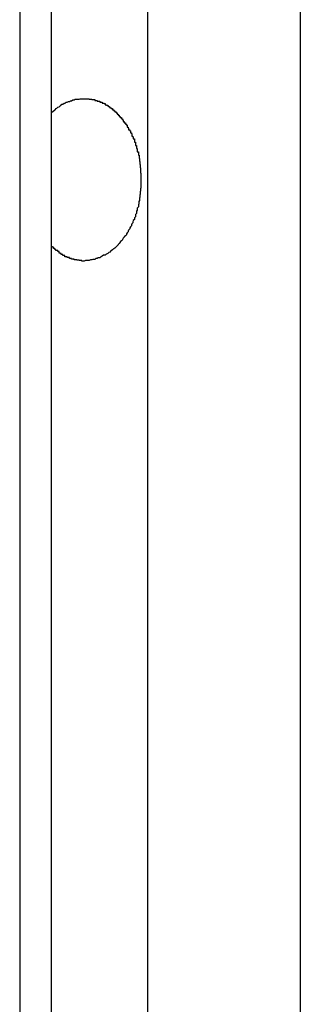
# Model space of a CAD drawing. Extents: x -49.1 to 49.1, y -22.4 to 22.4.
# Drawn here: x -4.5 to -4.4, y -14.6 to -14.3 of the extents above; entities that cross this region are included whole.
import ezdxf

# ---------------------------------------------------------------- set-up
doc = ezdxf.new("R2010")
doc.units = 0
doc.layers.get('0').update_dxf_attribs({"linetype": 'CONTINUOUS'})

msp = doc.modelspace()

# ---------------------------------------------------------------- linework, layer by layer
at = {"color": 0}
for points in [[(-4.5132, -13.8581), (-4.5132, -14.7848)], [(-4.5132, -13.8581), (-4.5132, -14.7848)], [(-4.5132, -13.8581), (-4.5132, -14.7848)], [(-4.5132, -13.8581), (-4.5132, -14.7848)], [(-4.5132, -13.8581), (-4.5132, -14.7848)], [(-4.5132, -13.8581), (-4.5132, -14.7848)], [(-4.5132, -13.8581), (-4.5132, -14.7848)], [(-4.5132, -13.8581), (-4.5132, -14.7848)], [(-4.5132, -13.8581), (-4.5132, -14.7848)], [(-4.5132, -13.8581), (-4.5132, -14.7848)], [(-4.5132, -13.8581), (-4.5132, -14.7848)], [(-4.5132, -13.8581), (-4.5132, -14.7848)], [(-4.5132, -13.8581), (-4.5132, -14.7848)], [(-4.5132, -13.8581), (-4.5132, -14.7848)], [(-4.5132, -13.8581), (-4.5132, -14.7848)], [(-4.5132, -13.8581), (-4.5132, -14.7848)], [(-4.5132, -13.8581), (-4.5132, -14.7848)], [(-4.5132, -13.8581), (-4.5132, -14.7848)], [(-4.5132, -13.8581), (-4.5132, -14.7848)], [(-4.5132, -13.8581), (-4.5132, -14.7848)], [(-4.5132, -13.8581), (-4.5132, -14.7848)], [(-4.5044, -14.7668), (-4.5044, -13.8581)], [(-4.5044, -14.7668), (-4.5044, -13.8581)], [(-4.5044, -14.7668), (-4.5044, -13.8581)], [(-4.5044, -14.7668), (-4.5044, -13.8581)], [(-4.5044, -14.7668), (-4.5044, -13.8581)], [(-4.5044, -14.7668), (-4.5044, -13.8581)], [(-4.5044, -14.7668), (-4.5044, -13.8581)], [(-4.5044, -14.7668), (-4.5044, -13.8581)], [(-4.5044, -14.7668), (-4.5044, -13.8581)], [(-4.5044, -14.7668), (-4.5044, -13.8581)], [(-4.5044, -14.7668), (-4.5044, -13.8581)], [(-4.5044, -14.7668), (-4.5044, -13.8581)], [(-4.5044, -14.7668), (-4.5044, -13.8581)], [(-4.5044, -14.7668), (-4.5044, -13.8581)], [(-4.5044, -14.7668), (-4.5044, -13.8581)], [(-4.5044, -14.7668), (-4.5044, -13.8581)], [(-4.5044, -14.7668), (-4.5044, -13.8581)], [(-4.5044, -14.7668), (-4.5044, -13.8581)], [(-4.5044, -14.7668), (-4.5044, -13.8581)], [(-4.5044, -14.7668), (-4.5044, -13.8581)], [(-4.5044, -14.7668), (-4.5044, -13.8581)], [(-4.4778, -13.8581), (-4.4778, -14.7627)], [(-4.4778, -13.8581), (-4.4778, -14.7627)], [(-4.4778, -13.8581), (-4.4778, -14.7627)], [(-4.4778, -13.8581), (-4.4778, -14.7627)], [(-4.4778, -13.8581), (-4.4778, -14.7627)], [(-4.4778, -13.8581), (-4.4778, -14.7627)], [(-4.4778, -13.8581), (-4.4778, -14.7627)], [(-4.4778, -13.8581), (-4.4778, -14.7627)], [(-4.4778, -13.8581), (-4.4778, -14.7627)], [(-4.4778, -13.8581), (-4.4778, -14.7627)], [(-4.4778, -13.8581), (-4.4778, -14.7627)], [(-4.4778, -13.8581), (-4.4778, -14.7627)], [(-4.4778, -13.8581), (-4.4778, -14.7627)], [(-4.4778, -13.8581), (-4.4778, -14.7627)], [(-4.4778, -13.8581), (-4.4778, -14.7627)], [(-4.4778, -13.8581), (-4.4778, -14.7627)], [(-4.4778, -13.8581), (-4.4778, -14.7627)], [(-4.4778, -13.8581), (-4.4778, -14.7627)], [(-4.4778, -13.8581), (-4.4778, -14.7627)], [(-4.4778, -13.8581), (-4.4778, -14.7627)], [(-4.4778, -13.8581), (-4.4778, -14.7627)], [(-4.4354, -13.8581), (-4.4354, -14.7848)], [(-4.4354, -13.8581), (-4.4354, -14.7848)], [(-4.4354, -13.8581), (-4.4354, -14.7848)], [(-4.4354, -13.8581), (-4.4354, -14.7848)], [(-4.4354, -13.8581), (-4.4354, -14.7848)], [(-4.4354, -13.8581), (-4.4354, -14.7848)], [(-4.4354, -13.8581), (-4.4354, -14.7848)], [(-4.4354, -13.8581), (-4.4354, -14.7848)], [(-4.4354, -13.8581), (-4.4354, -14.7848)], [(-4.4354, -13.8581), (-4.4354, -14.7848)], [(-4.4354, -13.8581), (-4.4354, -14.7848)], [(-4.4354, -13.8581), (-4.4354, -14.7848)], [(-4.4354, -13.8581), (-4.4354, -14.7848)], [(-4.4354, -13.8581), (-4.4354, -14.7848)], [(-4.4354, -13.8581), (-4.4354, -14.7848)], [(-4.4354, -13.8581), (-4.4354, -14.7848)], [(-4.4354, -13.8581), (-4.4354, -14.7848)], [(-4.4354, -13.8581), (-4.4354, -14.7848)], [(-4.4354, -13.8581), (-4.4354, -14.7848)], [(-4.4354, -13.8581), (-4.4354, -14.7848)], [(-4.4354, -13.8581), (-4.4354, -14.7848)], [(-4.5044, -14.3394), (-4.5039, -14.339), (-4.5039, -14.339), (-4.5036, -14.3387), (-4.5036, -14.3387), (-4.5036, -14.3387), (-4.5036, -14.3387), (-4.5036, -14.3387), (-4.5036, -14.3387), (-4.5036, -14.3387), (-4.5036, -14.3387), (-4.5034, -14.3386), (-4.5034, -14.3386), (-4.5034, -14.3386), (-4.5034, -14.3386), (-4.5034, -14.3386), (-4.5034, -14.3386), (-4.5034, -14.3386), (-4.5034, -14.3386), (-4.5034, -14.3386), (-4.5031, -14.3383), (-4.5031, -14.3383), (-4.5031, -14.3383), (-4.5031, -14.3383), (-4.5031, -14.3383), (-4.5031, -14.3383), (-4.5031, -14.3383), (-4.5031, -14.3383), (-4.5029, -14.3382), (-4.5029, -14.3382), (-4.5029, -14.3382), (-4.5029, -14.3382), (-4.5029, -14.3382), (-4.5029, -14.3382), (-4.5029, -14.3382), (-4.5029, -14.3382), (-4.5029, -14.3382), (-4.5026, -14.3379), (-4.5026, -14.3379), (-4.5026, -14.3379), (-4.5026, -14.3379), (-4.5026, -14.3379), (-4.5026, -14.3379), (-4.5026, -14.3379), (-4.5026, -14.3379), (-4.5023, -14.3378), (-4.5023, -14.3378), (-4.5023, -14.3378), (-4.5023, -14.3378), (-4.5023, -14.3378), (-4.5023, -14.3378), (-4.5023, -14.3378), (-4.5023, -14.3378), (-4.5023, -14.3378), (-4.502, -14.3375), (-4.502, -14.3375), (-4.502, -14.3375), (-4.502, -14.3375), (-4.502, -14.3375), (-4.502, -14.3375), (-4.502, -14.3375), (-4.502, -14.3375), (-4.5018, -14.3374), (-4.5018, -14.3374), (-4.5018, -14.3374), (-4.5018, -14.3374), (-4.5018, -14.3374), (-4.5018, -14.3374), (-4.5018, -14.3374), (-4.5018, -14.3374), (-4.5018, -14.3374), (-4.5015, -14.3371), (-4.5015, -14.3371), (-4.5015, -14.3371), (-4.5015, -14.3371), (-4.5015, -14.3371), (-4.5015, -14.3371), (-4.5015, -14.3371), (-4.5015, -14.3371), (-4.5012, -14.3371), (-4.5012, -14.3371), (-4.5012, -14.3371), (-4.5012, -14.3371), (-4.5012, -14.3371), (-4.5012, -14.3371), (-4.5012, -14.3371), (-4.5012, -14.3371), (-4.5012, -14.3371), (-4.5009, -14.3368), (-4.5009, -14.3368), (-4.5009, -14.3368), (-4.5009, -14.3368), (-4.5009, -14.3368), (-4.5009, -14.3368), (-4.5009, -14.3368), (-4.5009, -14.3368), (-4.5006, -14.3368), (-4.5006, -14.3368), (-4.5006, -14.3368), (-4.5006, -14.3368), (-4.5006, -14.3368), (-4.5006, -14.3368), (-4.5006, -14.3368), (-4.5006, -14.3368), (-4.5006, -14.3368), (-4.5003, -14.3365), (-4.5003, -14.3365), (-4.5003, -14.3365), (-4.5003, -14.3365), (-4.5003, -14.3365), (-4.5003, -14.3365), (-4.5003, -14.3365), (-4.5003, -14.3365), (-4.5, -14.3365), (-4.5, -14.3365), (-4.5, -14.3365), (-4.5, -14.3365), (-4.5, -14.3365), (-4.5, -14.3365), (-4.5, -14.3365), (-4.5, -14.3365), (-4.5, -14.3365), (-4.4997, -14.3363), (-4.4997, -14.3363), (-4.4997, -14.3363), (-4.4997, -14.3363), (-4.4997, -14.3363), (-4.4997, -14.3363), (-4.4997, -14.3363), (-4.4997, -14.3363), (-4.4994, -14.3363), (-4.4994, -14.3363), (-4.4994, -14.3363), (-4.4994, -14.3363), (-4.4994, -14.3363), (-4.4994, -14.3363), (-4.4994, -14.3363), (-4.4994, -14.3363), (-4.4994, -14.3363), (-4.4991, -14.3361), (-4.4991, -14.3361), (-4.4991, -14.3361), (-4.4991, -14.3361), (-4.4991, -14.3361), (-4.4991, -14.3361), (-4.4991, -14.3361), (-4.4991, -14.3361), (-4.4988, -14.3361), (-4.4988, -14.3361), (-4.4988, -14.3361), (-4.4988, -14.3361), (-4.4988, -14.3361), (-4.4988, -14.3361), (-4.4988, -14.3361), (-4.4988, -14.3361), (-4.4988, -14.3361), (-4.4985, -14.3359), (-4.4985, -14.3359), (-4.4985, -14.3359), (-4.4985, -14.3359), (-4.4984, -14.3359), (-4.4984, -14.3359), (-4.4984, -14.3359), (-4.4984, -14.3359), (-4.4981, -14.3359), (-4.4981, -14.3359), (-4.4981, -14.3359), (-4.4981, -14.3359), (-4.4981, -14.3359), (-4.4981, -14.3359), (-4.4981, -14.3359), (-4.4981, -14.3359), (-4.4981, -14.3359), (-4.4978, -14.3357), (-4.4978, -14.3357), (-4.4978, -14.3357), (-4.4978, -14.3357), (-4.4977, -14.3357), (-4.4977, -14.3357), (-4.4977, -14.3357), (-4.4977, -14.3357), (-4.4974, -14.3357), (-4.4974, -14.3357), (-4.4974, -14.3357), (-4.4974, -14.3357), (-4.4974, -14.3357), (-4.4974, -14.3357), (-4.4974, -14.3357), (-4.4974, -14.3357), (-4.4974, -14.3357), (-4.4971, -14.3357), (-4.4971, -14.3357), (-4.4971, -14.3357), (-4.4971, -14.3357), (-4.497, -14.3357), (-4.497, -14.3357), (-4.497, -14.3357), (-4.497, -14.3357), (-4.4967, -14.3357), (-4.4967, -14.3357), (-4.4967, -14.3357), (-4.4967, -14.3357), (-4.4967, -14.3357), (-4.4967, -14.3357), (-4.4967, -14.3357), (-4.4967, -14.3357), (-4.4967, -14.3357), (-4.4964, -14.3356), (-4.4964, -14.3356), (-4.4964, -14.3356), (-4.4964, -14.3356), (-4.4963, -14.3356), (-4.4963, -14.3356), (-4.4963, -14.3356), (-4.4963, -14.3356), (-4.496, -14.3356), (-4.496, -14.3356), (-4.496, -14.3356), (-4.496, -14.3356), (-4.496, -14.3356), (-4.496, -14.3356), (-4.496, -14.3356), (-4.496, -14.3356), (-4.496, -14.3356), (-4.4957, -14.3356), (-4.4957, -14.3356), (-4.4957, -14.3356), (-4.4957, -14.3356), (-4.4956, -14.3356), (-4.4956, -14.3356), (-4.4956, -14.3356), (-4.4956, -14.3356), (-4.4953, -14.3356), (-4.4953, -14.3356), (-4.4953, -14.3356), (-4.4953, -14.3356), (-4.4953, -14.3356), (-4.4953, -14.3356), (-4.4953, -14.3356), (-4.4953, -14.3356), (-4.4953, -14.3356), (-4.495, -14.3356), (-4.495, -14.3356), (-4.495, -14.3356), (-4.495, -14.3356), (-4.4949, -14.3356), (-4.4949, -14.3356), (-4.4949, -14.3356), (-4.4949, -14.3356), (-4.4946, -14.3356), (-4.4946, -14.3356), (-4.4946, -14.3356), (-4.4946, -14.3356), (-4.4946, -14.3356), (-4.4946, -14.3356), (-4.4946, -14.3356), (-4.4946, -14.3356), (-4.4946, -14.3356), (-4.4943, -14.3356), (-4.4943, -14.3356), (-4.4943, -14.3356), (-4.4943, -14.3356), (-4.4942, -14.3356), (-4.4942, -14.3356), (-4.4942, -14.3356), (-4.4942, -14.3356), (-4.4939, -14.3356), (-4.4939, -14.3356), (-4.4939, -14.3356), (-4.4939, -14.3356), (-4.4939, -14.3356), (-4.4939, -14.3356), (-4.4939, -14.3356), (-4.4939, -14.3357), (-4.4939, -14.3357), (-4.4936, -14.3357), (-4.4936, -14.3357), (-4.4936, -14.3357), (-4.4936, -14.3357), (-4.4935, -14.3357), (-4.4935, -14.3357), (-4.4935, -14.3357), (-4.4935, -14.3357), (-4.4932, -14.3357), (-4.4932, -14.3357), (-4.4932, -14.3357), (-4.4932, -14.3357), (-4.4932, -14.3357), (-4.4932, -14.3357), (-4.4932, -14.3357), (-4.4932, -14.3358), (-4.4932, -14.3358), (-4.4929, -14.3358), (-4.4929, -14.3358), (-4.4929, -14.3358), (-4.4929, -14.3358), (-4.4927, -14.3358), (-4.4927, -14.3358), (-4.4927, -14.3358), (-4.4927, -14.3358), (-4.4924, -14.3358), (-4.4924, -14.3358), (-4.4924, -14.3358), (-4.4924, -14.3358), (-4.4924, -14.3358), (-4.4924, -14.3358), (-4.4924, -14.3358), (-4.4924, -14.336), (-4.4924, -14.336), (-4.4921, -14.336), (-4.4921, -14.336), (-4.4921, -14.336), (-4.4921, -14.336), (-4.492, -14.336), (-4.492, -14.336), (-4.492, -14.336), (-4.492, -14.336), (-4.4917, -14.336), (-4.4917, -14.336), (-4.4917, -14.336), (-4.4917, -14.336), (-4.4917, -14.336), (-4.4917, -14.336), (-4.4917, -14.336), (-4.4917, -14.3362), (-4.4917, -14.3362), (-4.4914, -14.3362), (-4.4914, -14.3362), (-4.4914, -14.3362), (-4.4914, -14.3362), (-4.4913, -14.3362), (-4.4913, -14.3362), (-4.4913, -14.3362), (-4.4913, -14.3362), (-4.491, -14.3362), (-4.491, -14.3362), (-4.491, -14.3362), (-4.491, -14.3362), (-4.491, -14.3362), (-4.491, -14.3362), (-4.491, -14.3362), (-4.491, -14.3365), (-4.491, -14.3365), (-4.4907, -14.3365), (-4.4907, -14.3365), (-4.4907, -14.3365), (-4.4907, -14.3365), (-4.4906, -14.3365), (-4.4906, -14.3365), (-4.4906, -14.3365), (-4.4906, -14.3365), (-4.4903, -14.3365), (-4.4903, -14.3365), (-4.4903, -14.3365), (-4.4903, -14.3365), (-4.4903, -14.3365), (-4.4903, -14.3365), (-4.4903, -14.3365), (-4.4903, -14.3368), (-4.4903, -14.3368), (-4.49, -14.3368), (-4.49, -14.3368), (-4.49, -14.3368), (-4.49, -14.3368), (-4.4898, -14.3368), (-4.4898, -14.3368), (-4.4898, -14.3368), (-4.4898, -14.3369), (-4.4895, -14.3369), (-4.4895, -14.3369), (-4.4895, -14.3369), (-4.4895, -14.3369), (-4.4895, -14.3369), (-4.4895, -14.3369), (-4.4895, -14.3369), (-4.4895, -14.3372), (-4.4895, -14.3372), (-4.4892, -14.3372), (-4.4892, -14.3372), (-4.4892, -14.3372), (-4.4892, -14.3372), (-4.4891, -14.3372), (-4.4891, -14.3372), (-4.4891, -14.3372), (-4.4891, -14.3373), (-4.4888, -14.3373), (-4.4888, -14.3373), (-4.4888, -14.3373), (-4.4888, -14.3373), (-4.4888, -14.3373), (-4.4888, -14.3373), (-4.4888, -14.3373), (-4.4888, -14.3376), (-4.4888, -14.3376), (-4.4885, -14.3376), (-4.4885, -14.3376), (-4.4885, -14.3376), (-4.4885, -14.3376), (-4.4885, -14.3376), (-4.4885, -14.3376), (-4.4885, -14.3376), (-4.4885, -14.3378), (-4.4882, -14.3378), (-4.4882, -14.3378), (-4.4882, -14.3378), (-4.4882, -14.3378), (-4.4882, -14.3378), (-4.4882, -14.3378), (-4.4882, -14.3378), (-4.4882, -14.3381), (-4.4882, -14.3381), (-4.4879, -14.3381), (-4.4879, -14.3381), (-4.4879, -14.3381), (-4.4879, -14.3381), (-4.4878, -14.3381), (-4.4878, -14.3381), (-4.4878, -14.3381), (-4.4878, -14.3383), (-4.4875, -14.3383), (-4.4875, -14.3383), (-4.4875, -14.3383), (-4.4875, -14.3383), (-4.4875, -14.3383), (-4.4875, -14.3383), (-4.4875, -14.3383), (-4.4875, -14.3386), (-4.4875, -14.3386), (-4.4872, -14.3386), (-4.4872, -14.3386), (-4.4872, -14.3386), (-4.4872, -14.3386), (-4.4871, -14.3386), (-4.4871, -14.3386), (-4.4871, -14.3386), (-4.4871, -14.3389), (-4.4868, -14.3389), (-4.4868, -14.3389), (-4.4868, -14.3389), (-4.4868, -14.3389), (-4.4868, -14.3389), (-4.4868, -14.3389), (-4.4868, -14.3389), (-4.4868, -14.3392), (-4.4868, -14.3392), (-4.4865, -14.3392), (-4.4865, -14.3392), (-4.4865, -14.3392), (-4.4865, -14.3392), (-4.4865, -14.3392), (-4.4865, -14.3392), (-4.4865, -14.3392), (-4.4865, -14.3395), (-4.4862, -14.3395), (-4.4862, -14.3395), (-4.4862, -14.3395), (-4.4862, -14.3395), (-4.4862, -14.3395), (-4.4862, -14.3395), (-4.4862, -14.3395), (-4.4862, -14.3398), (-4.4862, -14.3398), (-4.4859, -14.3398), (-4.4859, -14.3398), (-4.4859, -14.3398), (-4.4859, -14.3398), (-4.4859, -14.3398), (-4.4859, -14.3398), (-4.4859, -14.3398), (-4.4859, -14.3401), (-4.4856, -14.3401), (-4.4856, -14.3401), (-4.4856, -14.3401), (-4.4856, -14.3402), (-4.4856, -14.3402), (-4.4856, -14.3402), (-4.4856, -14.3402), (-4.4856, -14.3405), (-4.4856, -14.3405), (-4.4853, -14.3405), (-4.4853, -14.3405), (-4.4853, -14.3405), (-4.4853, -14.3405), (-4.4853, -14.3405), (-4.4853, -14.3405), (-4.4853, -14.3405), (-4.4853, -14.3408), (-4.485, -14.3408), (-4.485, -14.3408), (-4.485, -14.3408), (-4.485, -14.3408), (-4.485, -14.3408), (-4.485, -14.3408), (-4.485, -14.3408), (-4.485, -14.3411), (-4.485, -14.3411), (-4.4847, -14.3411), (-4.4847, -14.3411), (-4.4847, -14.3411), (-4.4847, -14.3411), (-4.4847, -14.3411), (-4.4847, -14.3411), (-4.4847, -14.3411), (-4.4847, -14.3414), (-4.4845, -14.3414), (-4.4845, -14.3414), (-4.4845, -14.3414), (-4.4845, -14.3416), (-4.4845, -14.3416), (-4.4845, -14.3416), (-4.4845, -14.3416), (-4.4845, -14.3419), (-4.4845, -14.3419), (-4.4842, -14.3419), (-4.4842, -14.3419), (-4.4842, -14.3419), (-4.4842, -14.3419), (-4.4842, -14.3419), (-4.4842, -14.3419), (-4.4842, -14.3419), (-4.4842, -14.3422), (-4.4839, -14.3422), (-4.4839, -14.3422), (-4.4839, -14.3422), (-4.4839, -14.3423), (-4.4839, -14.3423), (-4.4839, -14.3423), (-4.4839, -14.3423), (-4.4839, -14.3426), (-4.4839, -14.3426), (-4.4836, -14.3426), (-4.4836, -14.3426), (-4.4836, -14.3426), (-4.4836, -14.3426), (-4.4836, -14.3426), (-4.4836, -14.3426), (-4.4836, -14.3426), (-4.4836, -14.3429), (-4.4834, -14.3429), (-4.4834, -14.3429), (-4.4834, -14.3429), (-4.4834, -14.3431), (-4.4834, -14.3431), (-4.4834, -14.3431), (-4.4834, -14.3431), (-4.4834, -14.3434), (-4.4834, -14.3434), (-4.4831, -14.3434), (-4.4831, -14.3434), (-4.4831, -14.3434), (-4.4831, -14.3434), (-4.4831, -14.3434), (-4.4831, -14.3434), (-4.4831, -14.3434), (-4.4831, -14.3437), (-4.483, -14.3437), (-4.483, -14.3437), (-4.483, -14.3437), (-4.483, -14.3439), (-4.483, -14.3439), (-4.483, -14.3439), (-4.483, -14.3439), (-4.483, -14.3442), (-4.483, -14.3442), (-4.4827, -14.3442), (-4.4827, -14.3442), (-4.4827, -14.3442), (-4.4827, -14.3442), (-4.4827, -14.3442), (-4.4827, -14.3442), (-4.4827, -14.3442), (-4.4827, -14.3445), (-4.4825, -14.3445), (-4.4825, -14.3445), (-4.4825, -14.3445), (-4.4825, -14.3447), (-4.4825, -14.3447), (-4.4825, -14.3447), (-4.4825, -14.3447), (-4.4825, -14.345), (-4.4825, -14.345), (-4.4822, -14.345), (-4.4822, -14.345), (-4.4822, -14.345), (-4.4822, -14.345), (-4.4822, -14.345), (-4.4822, -14.345), (-4.4822, -14.345), (-4.4822, -14.3453), (-4.4821, -14.3453), (-4.4821, -14.3453), (-4.4821, -14.3453), (-4.4821, -14.3456), (-4.4821, -14.3456), (-4.4821, -14.3456), (-4.4821, -14.3456), (-4.4821, -14.3459), (-4.4821, -14.3459), (-4.4818, -14.3459), (-4.4818, -14.3459), (-4.4818, -14.3459), (-4.4818, -14.3459), (-4.4818, -14.3459), (-4.4818, -14.3459), (-4.4818, -14.3459), (-4.4818, -14.3462), (-4.4817, -14.3462), (-4.4817, -14.3462), (-4.4817, -14.3462), (-4.4817, -14.3464), (-4.4817, -14.3464), (-4.4817, -14.3464), (-4.4817, -14.3464), (-4.4817, -14.3467), (-4.4817, -14.3467), (-4.4814, -14.3467), (-4.4814, -14.3467), (-4.4814, -14.3467), (-4.4814, -14.3467), (-4.4814, -14.3467), (-4.4814, -14.3467), (-4.4814, -14.3467), (-4.4814, -14.347), (-4.4814, -14.347), (-4.4814, -14.347), (-4.4814, -14.347), (-4.4814, -14.3473), (-4.4814, -14.3473), (-4.4814, -14.3473), (-4.4814, -14.3473), (-4.4814, -14.3476), (-4.4814, -14.3476), (-4.4811, -14.3476), (-4.4811, -14.3476), (-4.4811, -14.3476), (-4.4811, -14.3476), (-4.4811, -14.3476), (-4.4811, -14.3476), (-4.4811, -14.3476), (-4.4811, -14.3479), (-4.4811, -14.3479), (-4.4811, -14.3479), (-4.4811, -14.3479), (-4.4811, -14.3482), (-4.4811, -14.3482), (-4.4811, -14.3482), (-4.4811, -14.3482), (-4.4811, -14.3485), (-4.4811, -14.3485), (-4.4808, -14.3485), (-4.4808, -14.3485), (-4.4808, -14.3485), (-4.4808, -14.3485), (-4.4808, -14.3485), (-4.4808, -14.3485), (-4.4808, -14.3485), (-4.4808, -14.3488), (-4.4808, -14.3488), (-4.4808, -14.3488), (-4.4808, -14.3488), (-4.4808, -14.3491), (-4.4808, -14.3491), (-4.4808, -14.3491), (-4.4808, -14.3491), (-4.4808, -14.3494), (-4.4808, -14.3494), (-4.4806, -14.3494), (-4.4806, -14.3494), (-4.4806, -14.3494), (-4.4806, -14.3494), (-4.4806, -14.3494), (-4.4806, -14.3494), (-4.4806, -14.3494), (-4.4806, -14.3497), (-4.4806, -14.3497), (-4.4806, -14.3497), (-4.4806, -14.3497), (-4.4806, -14.35), (-4.4806, -14.35), (-4.4806, -14.35), (-4.4806, -14.35), (-4.4806, -14.3503), (-4.4806, -14.3503), (-4.4803, -14.3503), (-4.4803, -14.3503), (-4.4803, -14.3503), (-4.4803, -14.3503), (-4.4803, -14.3503), (-4.4803, -14.3503), (-4.4803, -14.3503), (-4.4803, -14.3506), (-4.4803, -14.3506), (-4.4803, -14.3506), (-4.4803, -14.3506), (-4.4803, -14.3509), (-4.4803, -14.3509), (-4.4803, -14.3509), (-4.4803, -14.3509), (-4.4803, -14.3512), (-4.4803, -14.3512), (-4.4801, -14.3512), (-4.4801, -14.3512), (-4.4801, -14.3512), (-4.4801, -14.3512), (-4.4801, -14.3512), (-4.4801, -14.3512), (-4.4801, -14.3512), (-4.4801, -14.3515), (-4.4801, -14.3515), (-4.4801, -14.3515), (-4.4801, -14.3515), (-4.4801, -14.3518), (-4.4801, -14.3518), (-4.4801, -14.3518), (-4.4801, -14.3518), (-4.4801, -14.3521), (-4.4801, -14.3521), (-4.48, -14.3521), (-4.48, -14.3521), (-4.48, -14.3521), (-4.48, -14.3521), (-4.48, -14.3521), (-4.48, -14.3521), (-4.48, -14.3521), (-4.48, -14.3524), (-4.48, -14.3524), (-4.48, -14.3524), (-4.48, -14.3524), (-4.48, -14.3527), (-4.48, -14.3527), (-4.48, -14.3527), (-4.48, -14.3527), (-4.48, -14.353), (-4.48, -14.353), (-4.4799, -14.353), (-4.4799, -14.353), (-4.4799, -14.353), (-4.4799, -14.353), (-4.4799, -14.353), (-4.4799, -14.353), (-4.4799, -14.353), (-4.4799, -14.3533), (-4.4799, -14.3533), (-4.4799, -14.3533), (-4.4799, -14.3533), (-4.4799, -14.3535), (-4.4799, -14.3535), (-4.4799, -14.3535), (-4.4799, -14.3535), (-4.4799, -14.3538), (-4.4799, -14.3538), (-4.4798, -14.3538), (-4.4798, -14.3538), (-4.4798, -14.3538), (-4.4798, -14.3538), (-4.4798, -14.3538), (-4.4798, -14.3538), (-4.4798, -14.3538), (-4.4798, -14.3541), (-4.4798, -14.3541), (-4.4798, -14.3541), (-4.4798, -14.3541), (-4.4798, -14.3544), (-4.4798, -14.3544), (-4.4798, -14.3544), (-4.4798, -14.3544), (-4.4798, -14.3547), (-4.4798, -14.3547), (-4.4797, -14.3547), (-4.4797, -14.3547), (-4.4797, -14.3547), (-4.4797, -14.355), (-4.4797, -14.355), (-4.4797, -14.355), (-4.4797, -14.355), (-4.4797, -14.3553), (-4.4797, -14.3553), (-4.4797, -14.3553), (-4.4797, -14.3553), (-4.4797, -14.3556), (-4.4797, -14.3556), (-4.4797, -14.3559), (-4.4797, -14.3559), (-4.4797, -14.3562), (-4.4797, -14.3562), (-4.4796, -14.3562), (-4.4796, -14.3562), (-4.4796, -14.3562), (-4.4796, -14.3565), (-4.4796, -14.3565), (-4.4796, -14.3568), (-4.4796, -14.3568), (-4.4796, -14.3571), (-4.4796, -14.3571), (-4.4796, -14.3572), (-4.4796, -14.3572), (-4.4796, -14.3575), (-4.4796, -14.3575), (-4.4796, -14.3578), (-4.4796, -14.3578), (-4.4796, -14.3581)], [(-4.4796, -14.3581), (-4.4796, -14.3589), (-4.4796, -14.3589), (-4.4796, -14.3589), (-4.4796, -14.3589), (-4.4796, -14.3589), (-4.4796, -14.3589), (-4.4796, -14.3589), (-4.4796, -14.3589), (-4.4796, -14.3589), (-4.4796, -14.3592), (-4.4796, -14.3592), (-4.4796, -14.3592), (-4.4796, -14.3592), (-4.4796, -14.3594), (-4.4796, -14.3594), (-4.4796, -14.3594), (-4.4796, -14.3594), (-4.4796, -14.3597), (-4.4796, -14.3597), (-4.4796, -14.3597), (-4.4796, -14.3597), (-4.4796, -14.3597), (-4.4796, -14.3597), (-4.4796, -14.3597), (-4.4796, -14.3597), (-4.4796, -14.3597), (-4.4796, -14.36), (-4.4796, -14.36), (-4.4796, -14.36), (-4.4796, -14.36), (-4.4796, -14.3603), (-4.4796, -14.3603), (-4.4796, -14.3603), (-4.4796, -14.3603), (-4.4797, -14.3606), (-4.4797, -14.3606), (-4.4797, -14.3606), (-4.4797, -14.3606), (-4.4797, -14.3606), (-4.4797, -14.3606), (-4.4797, -14.3606), (-4.4797, -14.3606), (-4.4797, -14.3606), (-4.4797, -14.3609), (-4.4797, -14.3609), (-4.4797, -14.3609), (-4.4797, -14.3609), (-4.4797, -14.3611), (-4.4797, -14.3611), (-4.4797, -14.3611), (-4.4797, -14.3611), (-4.4798, -14.3614), (-4.4798, -14.3614), (-4.4798, -14.3614), (-4.4798, -14.3614), (-4.4798, -14.3614), (-4.4798, -14.3614), (-4.4798, -14.3614), (-4.4798, -14.3614), (-4.4798, -14.3614), (-4.4798, -14.3617), (-4.4798, -14.3617), (-4.4798, -14.3617), (-4.4798, -14.3617), (-4.4798, -14.362), (-4.4798, -14.362), (-4.4798, -14.362), (-4.4798, -14.362), (-4.4799, -14.3623), (-4.4799, -14.3623), (-4.4799, -14.3623), (-4.4799, -14.3623), (-4.4799, -14.3623), (-4.4799, -14.3623), (-4.4799, -14.3623), (-4.4799, -14.3623), (-4.4799, -14.3623), (-4.4799, -14.3626), (-4.4799, -14.3626), (-4.4799, -14.3626), (-4.4799, -14.3626), (-4.4799, -14.3629), (-4.4799, -14.3629), (-4.4799, -14.3629), (-4.4799, -14.3629), (-4.48, -14.3632), (-4.48, -14.3632), (-4.48, -14.3632), (-4.48, -14.3632), (-4.48, -14.3632), (-4.48, -14.3632), (-4.48, -14.3632), (-4.48, -14.3632), (-4.48, -14.3632), (-4.48, -14.3635), (-4.48, -14.3635), (-4.48, -14.3635), (-4.48, -14.3635), (-4.48, -14.3638), (-4.48, -14.3638), (-4.48, -14.3638), (-4.48, -14.3638), (-4.4802, -14.3641), (-4.4802, -14.3641), (-4.4802, -14.3641), (-4.4802, -14.3641), (-4.4802, -14.3641), (-4.4802, -14.3641), (-4.4802, -14.3641), (-4.4802, -14.3641), (-4.4802, -14.3641), (-4.4802, -14.3644), (-4.4802, -14.3644), (-4.4802, -14.3644), (-4.4802, -14.3644), (-4.4802, -14.3647), (-4.4802, -14.3647), (-4.4802, -14.3647), (-4.4802, -14.3647), (-4.4803, -14.365), (-4.4803, -14.365), (-4.4803, -14.365), (-4.4803, -14.365), (-4.4803, -14.365), (-4.4803, -14.365), (-4.4803, -14.365), (-4.4803, -14.365), (-4.4803, -14.365), (-4.4803, -14.3653), (-4.4803, -14.3653), (-4.4803, -14.3653), (-4.4803, -14.3653), (-4.4803, -14.3656), (-4.4803, -14.3656), (-4.4803, -14.3656), (-4.4803, -14.3656), (-4.4806, -14.3659), (-4.4806, -14.3659), (-4.4806, -14.3659), (-4.4806, -14.3659), (-4.4806, -14.3659), (-4.4806, -14.3659), (-4.4806, -14.3659), (-4.4806, -14.3659), (-4.4806, -14.3659), (-4.4806, -14.3662), (-4.4806, -14.3662), (-4.4806, -14.3662), (-4.4806, -14.3662), (-4.4806, -14.3665), (-4.4806, -14.3665), (-4.4806, -14.3665), (-4.4806, -14.3665), (-4.4808, -14.3668), (-4.4808, -14.3668), (-4.4808, -14.3668), (-4.4808, -14.3668), (-4.4808, -14.3668), (-4.4808, -14.3668), (-4.4808, -14.3668), (-4.4808, -14.3668), (-4.4808, -14.3668), (-4.4808, -14.3671), (-4.4808, -14.3671), (-4.4808, -14.3671), (-4.4808, -14.3671), (-4.4808, -14.3674), (-4.4808, -14.3674), (-4.4808, -14.3674), (-4.4808, -14.3674), (-4.4811, -14.3677), (-4.4811, -14.3677), (-4.4811, -14.3677), (-4.4811, -14.3677), (-4.4811, -14.3677), (-4.4811, -14.3677), (-4.4811, -14.3677), (-4.4811, -14.3677), (-4.4811, -14.3677), (-4.4811, -14.368), (-4.4811, -14.368), (-4.4811, -14.368), (-4.4811, -14.368), (-4.4811, -14.3683), (-4.4811, -14.3683), (-4.4811, -14.3683), (-4.4811, -14.3683), (-4.4814, -14.3686), (-4.4814, -14.3686), (-4.4814, -14.3686), (-4.4814, -14.3686), (-4.4814, -14.3686), (-4.4814, -14.3686), (-4.4814, -14.3686), (-4.4814, -14.3686), (-4.4814, -14.3686), (-4.4814, -14.3689), (-4.4814, -14.3689), (-4.4814, -14.3689), (-4.4814, -14.3689), (-4.4814, -14.3691), (-4.4814, -14.3691), (-4.4814, -14.3691), (-4.4814, -14.3691), (-4.4817, -14.3694), (-4.4817, -14.3694), (-4.4817, -14.3694), (-4.4817, -14.3694), (-4.4817, -14.3694), (-4.4817, -14.3694), (-4.4817, -14.3694), (-4.4817, -14.3694), (-4.4817, -14.3694), (-4.4818, -14.3697), (-4.4818, -14.3697), (-4.4818, -14.3697), (-4.4818, -14.3697), (-4.4818, -14.37), (-4.4818, -14.37), (-4.4818, -14.37), (-4.4818, -14.37), (-4.4821, -14.3703), (-4.4821, -14.3703), (-4.4821, -14.3703), (-4.4821, -14.3703), (-4.4821, -14.3703), (-4.4821, -14.3703), (-4.4821, -14.3703), (-4.4821, -14.3703), (-4.4821, -14.3703), (-4.4822, -14.3706), (-4.4822, -14.3706), (-4.4822, -14.3706), (-4.4822, -14.3706), (-4.4822, -14.3708), (-4.4822, -14.3708), (-4.4822, -14.3708), (-4.4822, -14.3708), (-4.4825, -14.3711), (-4.4825, -14.3711), (-4.4825, -14.3711), (-4.4825, -14.3711), (-4.4825, -14.3711), (-4.4825, -14.3711), (-4.4825, -14.3711), (-4.4825, -14.3711), (-4.4825, -14.3711), (-4.4827, -14.3714), (-4.4827, -14.3714), (-4.4827, -14.3714), (-4.4827, -14.3714), (-4.4827, -14.3717), (-4.4827, -14.3717), (-4.4827, -14.3717), (-4.4827, -14.3717), (-4.483, -14.372), (-4.483, -14.372), (-4.483, -14.372), (-4.483, -14.372), (-4.483, -14.372), (-4.483, -14.372), (-4.483, -14.372), (-4.483, -14.372), (-4.483, -14.372), (-4.4831, -14.3723), (-4.4831, -14.3723), (-4.4831, -14.3723), (-4.4831, -14.3723), (-4.4831, -14.3725), (-4.4831, -14.3725), (-4.4831, -14.3725), (-4.4831, -14.3725), (-4.4834, -14.3728), (-4.4834, -14.3728), (-4.4834, -14.3728), (-4.4834, -14.3728), (-4.4834, -14.3728), (-4.4834, -14.3728), (-4.4834, -14.3728), (-4.4834, -14.3728), (-4.4834, -14.3728), (-4.4836, -14.3731), (-4.4836, -14.3731), (-4.4836, -14.3731), (-4.4836, -14.3731), (-4.4836, -14.3733), (-4.4836, -14.3733), (-4.4836, -14.3733), (-4.4836, -14.3733), (-4.4839, -14.3736), (-4.4839, -14.3736), (-4.4839, -14.3736), (-4.4839, -14.3736), (-4.4839, -14.3736), (-4.4839, -14.3736), (-4.4839, -14.3736), (-4.4839, -14.3736), (-4.4839, -14.3736), (-4.4842, -14.3739), (-4.4842, -14.3739), (-4.4842, -14.3739), (-4.4842, -14.3739), (-4.4842, -14.374), (-4.4842, -14.374), (-4.4842, -14.374), (-4.4842, -14.374), (-4.4845, -14.3743), (-4.4845, -14.3743), (-4.4845, -14.3743), (-4.4845, -14.3743), (-4.4845, -14.3743), (-4.4845, -14.3743), (-4.4845, -14.3743), (-4.4845, -14.3743), (-4.4845, -14.3743), (-4.4847, -14.3746), (-4.4847, -14.3746), (-4.4847, -14.3746), (-4.4847, -14.3746), (-4.4847, -14.3747), (-4.4847, -14.3747), (-4.4847, -14.3747), (-4.4847, -14.3747), (-4.485, -14.375), (-4.485, -14.375), (-4.485, -14.375), (-4.485, -14.375), (-4.485, -14.375), (-4.485, -14.375), (-4.485, -14.375), (-4.485, -14.375), (-4.485, -14.375), (-4.4853, -14.3753), (-4.4853, -14.3753), (-4.4853, -14.3753), (-4.4853, -14.3753), (-4.4853, -14.3754), (-4.4853, -14.3754), (-4.4853, -14.3754), (-4.4853, -14.3754), (-4.4856, -14.3757), (-4.4856, -14.3757), (-4.4856, -14.3757), (-4.4856, -14.3757), (-4.4856, -14.3757), (-4.4856, -14.3757), (-4.4856, -14.3757), (-4.4856, -14.3757), (-4.4856, -14.3757), (-4.4859, -14.376), (-4.4859, -14.376), (-4.4859, -14.376), (-4.4859, -14.376), (-4.4859, -14.3761), (-4.4859, -14.3761), (-4.4859, -14.3761), (-4.4859, -14.3761), (-4.4862, -14.3764), (-4.4862, -14.3764), (-4.4862, -14.3764), (-4.4862, -14.3764), (-4.4862, -14.3764), (-4.4862, -14.3764), (-4.4862, -14.3764), (-4.4862, -14.3764), (-4.4862, -14.3764), (-4.4865, -14.3767), (-4.4865, -14.3767), (-4.4865, -14.3767), (-4.4865, -14.3767), (-4.4865, -14.3767), (-4.4865, -14.3767), (-4.4865, -14.3767), (-4.4865, -14.3767), (-4.4868, -14.377), (-4.4868, -14.377), (-4.4868, -14.377), (-4.4868, -14.377), (-4.4868, -14.377), (-4.4868, -14.377), (-4.4868, -14.377), (-4.4868, -14.377), (-4.4868, -14.377), (-4.4871, -14.3772), (-4.4871, -14.3772), (-4.4871, -14.3772), (-4.4871, -14.3772), (-4.4872, -14.3772), (-4.4872, -14.3772), (-4.4872, -14.3772), (-4.4872, -14.3772), (-4.4875, -14.3775), (-4.4875, -14.3775), (-4.4875, -14.3775), (-4.4875, -14.3775), (-4.4875, -14.3775), (-4.4875, -14.3775), (-4.4875, -14.3775), (-4.4875, -14.3775), (-4.4875, -14.3775), (-4.4878, -14.3778), (-4.4878, -14.3778), (-4.4878, -14.3778), (-4.4878, -14.3778), (-4.4879, -14.3778), (-4.4879, -14.3778), (-4.4879, -14.3778), (-4.4879, -14.3778), (-4.4882, -14.3781), (-4.4882, -14.3781), (-4.4882, -14.3781), (-4.4882, -14.3781), (-4.4882, -14.3781), (-4.4882, -14.3781), (-4.4882, -14.3781), (-4.4882, -14.3781), (-4.4882, -14.3781), (-4.4885, -14.3782), (-4.4885, -14.3782), (-4.4885, -14.3782), (-4.4885, -14.3782), (-4.4885, -14.3782), (-4.4885, -14.3782), (-4.4885, -14.3782), (-4.4885, -14.3782), (-4.4888, -14.3785), (-4.4888, -14.3785), (-4.4888, -14.3785), (-4.4888, -14.3785), (-4.4888, -14.3785), (-4.4888, -14.3785), (-4.4888, -14.3785), (-4.4888, -14.3785), (-4.4888, -14.3785), (-4.4891, -14.3787), (-4.4891, -14.3787), (-4.4891, -14.3787), (-4.4891, -14.3787), (-4.4892, -14.3787), (-4.4892, -14.3787), (-4.4892, -14.3787), (-4.4892, -14.3787), (-4.4895, -14.379), (-4.4895, -14.379), (-4.4895, -14.379), (-4.4895, -14.379), (-4.4895, -14.379), (-4.4895, -14.379), (-4.4895, -14.379), (-4.4895, -14.379), (-4.4895, -14.379), (-4.4898, -14.379), (-4.4898, -14.379), (-4.4898, -14.379), (-4.4898, -14.379), (-4.49, -14.379), (-4.49, -14.379), (-4.49, -14.379), (-4.49, -14.379), (-4.4903, -14.3793), (-4.4903, -14.3793), (-4.4903, -14.3793), (-4.4903, -14.3793), (-4.4903, -14.3793), (-4.4903, -14.3793), (-4.4903, -14.3793), (-4.4903, -14.3793), (-4.4903, -14.3793), (-4.4906, -14.3794), (-4.4906, -14.3794), (-4.4906, -14.3794), (-4.4906, -14.3794), (-4.4907, -14.3794), (-4.4907, -14.3794), (-4.4907, -14.3794), (-4.4907, -14.3794), (-4.491, -14.3797), (-4.491, -14.3797), (-4.491, -14.3797), (-4.491, -14.3797), (-4.491, -14.3797), (-4.491, -14.3797), (-4.491, -14.3797), (-4.491, -14.3797), (-4.491, -14.3797), (-4.4913, -14.3797), (-4.4913, -14.3797), (-4.4913, -14.3797), (-4.4913, -14.3797), (-4.4914, -14.3797), (-4.4914, -14.3797), (-4.4914, -14.3797), (-4.4914, -14.3797), (-4.4917, -14.3799), (-4.4917, -14.3799), (-4.4917, -14.3799), (-4.4917, -14.3799), (-4.4917, -14.3799), (-4.4917, -14.3799), (-4.4917, -14.3799), (-4.4917, -14.3799), (-4.4917, -14.3799), (-4.492, -14.3799), (-4.492, -14.3799), (-4.492, -14.3799), (-4.492, -14.3799), (-4.4921, -14.3799), (-4.4921, -14.3799), (-4.4921, -14.3799), (-4.4921, -14.3799), (-4.4924, -14.3802), (-4.4924, -14.3802), (-4.4924, -14.3802), (-4.4924, -14.3802), (-4.4924, -14.3802), (-4.4924, -14.3802), (-4.4924, -14.3802), (-4.4924, -14.3802), (-4.4924, -14.3802), (-4.4927, -14.3802), (-4.4927, -14.3802), (-4.4927, -14.3802), (-4.4927, -14.3802), (-4.4929, -14.3802), (-4.4929, -14.3802), (-4.4929, -14.3802), (-4.4929, -14.3802), (-4.4932, -14.3803), (-4.4932, -14.3803), (-4.4932, -14.3803), (-4.4932, -14.3803), (-4.4932, -14.3803), (-4.4932, -14.3803), (-4.4932, -14.3803), (-4.4932, -14.3803), (-4.4932, -14.3803), (-4.4935, -14.3803), (-4.4935, -14.3803), (-4.4935, -14.3803), (-4.4935, -14.3803), (-4.4936, -14.3803), (-4.4936, -14.3803), (-4.4936, -14.3803), (-4.4936, -14.3803), (-4.4939, -14.3805), (-4.4939, -14.3805), (-4.4939, -14.3805), (-4.4939, -14.3805), (-4.4939, -14.3805), (-4.4939, -14.3805), (-4.4939, -14.3805), (-4.4939, -14.3805), (-4.4939, -14.3805), (-4.4942, -14.3805), (-4.4942, -14.3805), (-4.4942, -14.3805), (-4.4942, -14.3805), (-4.4943, -14.3805), (-4.4943, -14.3805), (-4.4943, -14.3805), (-4.4943, -14.3805), (-4.4946, -14.3805), (-4.4946, -14.3805), (-4.4946, -14.3805), (-4.4946, -14.3805), (-4.4946, -14.3805), (-4.4946, -14.3805), (-4.4946, -14.3805), (-4.4946, -14.3805), (-4.4946, -14.3805), (-4.4949, -14.3805), (-4.4949, -14.3805), (-4.4949, -14.3805), (-4.4949, -14.3805), (-4.495, -14.3805), (-4.495, -14.3805), (-4.495, -14.3805), (-4.495, -14.3805), (-4.4953, -14.3806), (-4.4953, -14.3806), (-4.4953, -14.3806), (-4.4953, -14.3806), (-4.4953, -14.3806), (-4.4953, -14.3806), (-4.4953, -14.3806), (-4.4953, -14.3806), (-4.4953, -14.3806), (-4.4956, -14.3806), (-4.4956, -14.3806), (-4.4956, -14.3806), (-4.4956, -14.3806), (-4.4957, -14.3806), (-4.4957, -14.3806), (-4.4957, -14.3806), (-4.4957, -14.3806), (-4.496, -14.3806), (-4.496, -14.3806), (-4.496, -14.3805), (-4.496, -14.3805), (-4.496, -14.3805), (-4.496, -14.3805), (-4.496, -14.3805), (-4.496, -14.3805), (-4.496, -14.3805), (-4.4963, -14.3805), (-4.4963, -14.3805), (-4.4963, -14.3805), (-4.4963, -14.3805), (-4.4964, -14.3805), (-4.4964, -14.3805), (-4.4964, -14.3805), (-4.4964, -14.3805), (-4.4967, -14.3805), (-4.4967, -14.3805), (-4.4967, -14.3804), (-4.4967, -14.3804), (-4.4967, -14.3804), (-4.4967, -14.3804), (-4.4967, -14.3804), (-4.4967, -14.3804), (-4.4967, -14.3804), (-4.497, -14.3804), (-4.497, -14.3804), (-4.497, -14.3804), (-4.497, -14.3804), (-4.4971, -14.3804), (-4.4971, -14.3804), (-4.4971, -14.3804), (-4.4971, -14.3804), (-4.4974, -14.3804), (-4.4974, -14.3804), (-4.4974, -14.3803), (-4.4974, -14.3803), (-4.4974, -14.3803), (-4.4974, -14.3803), (-4.4974, -14.3803), (-4.4974, -14.3803), (-4.4974, -14.3803), (-4.4977, -14.3803), (-4.4977, -14.3803), (-4.4977, -14.3803), (-4.4977, -14.3803), (-4.4978, -14.3803), (-4.4978, -14.3803), (-4.4978, -14.3803), (-4.4978, -14.3803), (-4.4981, -14.3803), (-4.4981, -14.3803), (-4.4981, -14.3801), (-4.4981, -14.3801), (-4.4981, -14.3801), (-4.4981, -14.3801), (-4.4981, -14.3801), (-4.4981, -14.3801), (-4.4981, -14.3801), (-4.4984, -14.3801), (-4.4984, -14.3801), (-4.4984, -14.3801), (-4.4984, -14.3801), (-4.4985, -14.3801), (-4.4985, -14.3801), (-4.4985, -14.3801), (-4.4985, -14.3801), (-4.4988, -14.3801), (-4.4988, -14.3801), (-4.4988, -14.3799), (-4.4988, -14.3799), (-4.4988, -14.3799), (-4.4988, -14.3799), (-4.4988, -14.3799), (-4.4988, -14.3799), (-4.4988, -14.3799), (-4.4991, -14.3799), (-4.4991, -14.3799), (-4.4991, -14.3799), (-4.4991, -14.3799), (-4.4991, -14.3799), (-4.4991, -14.3799), (-4.4991, -14.3799), (-4.4991, -14.3799), (-4.4994, -14.3799), (-4.4994, -14.3799), (-4.4994, -14.3796), (-4.4994, -14.3796), (-4.4994, -14.3796), (-4.4994, -14.3796), (-4.4994, -14.3796), (-4.4994, -14.3796), (-4.4994, -14.3796), (-4.4997, -14.3796), (-4.4997, -14.3796), (-4.4997, -14.3796), (-4.4997, -14.3796), (-4.4997, -14.3796), (-4.4997, -14.3796), (-4.4997, -14.3796), (-4.4997, -14.3796), (-4.5, -14.3796), (-4.5, -14.3796), (-4.5, -14.3794), (-4.5, -14.3794), (-4.5, -14.3794), (-4.5, -14.3794), (-4.5, -14.3794), (-4.5, -14.3794), (-4.5, -14.3794), (-4.5003, -14.3794), (-4.5003, -14.3794), (-4.5003, -14.3794), (-4.5003, -14.3794), (-4.5004, -14.3794), (-4.5004, -14.3794), (-4.5004, -14.3794), (-4.5004, -14.3794), (-4.5007, -14.3794), (-4.5007, -14.3794), (-4.5007, -14.3791), (-4.5007, -14.3791), (-4.5007, -14.3791), (-4.5007, -14.3791), (-4.5007, -14.3791), (-4.5007, -14.3791), (-4.5007, -14.3791), (-4.5009, -14.3791), (-4.5009, -14.3791), (-4.5009, -14.3791), (-4.5009, -14.3791), (-4.5009, -14.3791), (-4.5009, -14.3791), (-4.5009, -14.3791), (-4.5009, -14.3791), (-4.5012, -14.3791), (-4.5012, -14.3791), (-4.5012, -14.3788), (-4.5012, -14.3788), (-4.5012, -14.3788), (-4.5012, -14.3788), (-4.5012, -14.3788), (-4.5012, -14.3788), (-4.5012, -14.3788), (-4.5014, -14.3788), (-4.5014, -14.3788), (-4.5014, -14.3788), (-4.5014, -14.3788), (-4.5014, -14.3788), (-4.5014, -14.3788), (-4.5014, -14.3788), (-4.5014, -14.3788), (-4.5017, -14.3788), (-4.5017, -14.3788), (-4.5017, -14.3785), (-4.5017, -14.3785), (-4.5017, -14.3785), (-4.5017, -14.3785), (-4.5017, -14.3785), (-4.5017, -14.3785), (-4.5017, -14.3785), (-4.502, -14.3785), (-4.502, -14.3784), (-4.502, -14.3784), (-4.502, -14.3784), (-4.502, -14.3784), (-4.502, -14.3784), (-4.502, -14.3784), (-4.502, -14.3784), (-4.5023, -14.3784), (-4.5023, -14.3784), (-4.5023, -14.3781), (-4.5023, -14.3781), (-4.5023, -14.3781), (-4.5023, -14.3781), (-4.5023, -14.378), (-4.5023, -14.378), (-4.5023, -14.378), (-4.5026, -14.378), (-4.5026, -14.3777), (-4.5026, -14.3777), (-4.5026, -14.3777), (-4.5029, -14.3777), (-4.5029, -14.3777), (-4.5029, -14.3777), (-4.5029, -14.3777), (-4.5032, -14.3777), (-4.5032, -14.3777), (-4.5032, -14.3774), (-4.5032, -14.3774), (-4.5032, -14.3774), (-4.5035, -14.3774), (-4.5035, -14.3771), (-4.5035, -14.3771), (-4.5035, -14.3771), (-4.5038, -14.3771), (-4.5038, -14.3768), (-4.5038, -14.3768), (-4.5038, -14.3768), (-4.5041, -14.3768), (-4.5041, -14.3767), (-4.5041, -14.3767), (-4.5041, -14.3767), (-4.5044, -14.3767)]]:
    msp.add_lwpolyline(points, dxfattribs=at)

doc.saveas('drawing.dxf')
